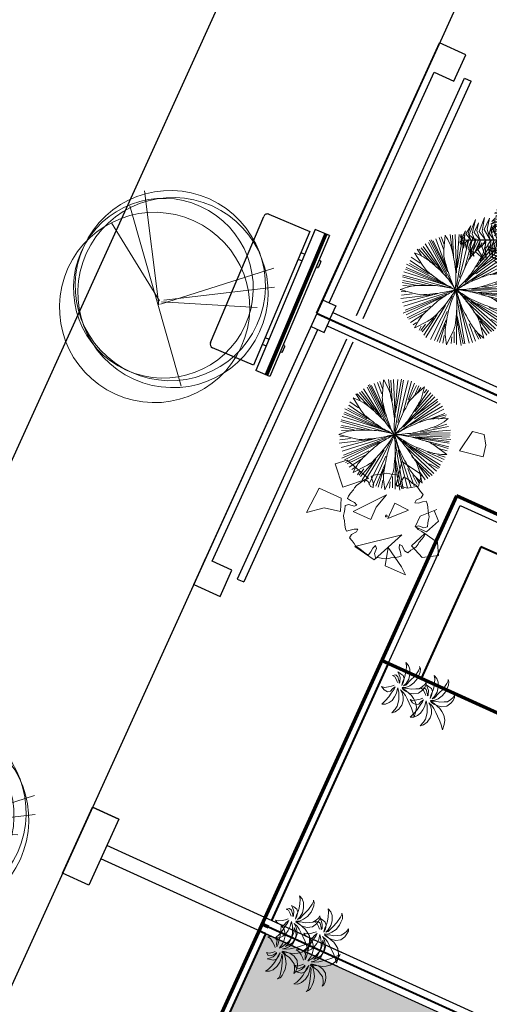
# Model space of a CAD drawing. Extents: x 16459581 to 36847564, y -27201408 to -10749135.
# Drawn here: x 17795629 to 17802116, y -12684518 to -12670914 of the extents above; entities that cross this region are included whole.
import ezdxf

# ---------------------------------------------------------------- set-up
doc = ezdxf.new("R2010")
doc.units = 0
doc.header["$LTSCALE"] = 15000
doc.header["$MEASUREMENT"] = 0
doc.linetypes.add('CENTERX2', pattern=[4, 2.5, -0.5, 0.5, -0.5])
doc.layers.get('0').update_dxf_attribs({"linetype": 'CONTINUOUS'})
for name, color, linetype, lineweight in [('03', 7, 'CONTINUOUS', 25), ('CAY', 86, 'CONTINUOUS', 5), ('De do an', 6, 'CONTINUOUS', 30), ('HACHT', 8, 'CONTINUOUS', 9), ('hangrao', 30, 'CONTINUOUS', 25), ('KICH THUOC', 55, 'CONTINUOUS', 18), ('MD1', 2, 'CONTINUOUS', 70), ('MD2', 4, 'CONTINUOUS', 30), ('NET 0.3', 7, 'CONTINUOUS', 40), ('ROAD', 23, 'CENTERX2', 9)]:
    doc.layers.add(name, color=color, linetype=linetype, lineweight=lineweight)
doc.layers.add('chigioi-khu o', color=1, linetype='CONTINUOUS')

# ---------------------------------------------------------------- blocks, each defined once
blk = doc.blocks.new('mai btsl')
at = {"layer": 'HACHT'}
h = blk.add_hatch(dxfattribs=at)
h.set_pattern_fill('AR-RSHKE', color=256, scale=15, angle=90, style=0)
h.set_pattern_definition([(90, (16158224.07, -12417438.17), (-180, 382.5), [90, -75, 105, -45, 135, -60]), (90, (16158216.57, -12417348.17), (-180, 382.5), [75, -285, 60, -90]), (90, (16158235.32, -12417168.17), (-180, 382.5), [45, -465]), (180, (16158224.07, -12417438.17), (-180, -127.5), [172.5, -547.5]), (180, (16158224.07, -12417348.17), (-180, -127.5), [168.75, -551.25]), (180, (16158224.07, -12417273.17), (-180, -127.5), [157.5, -562.5]), (180, (16158235.32, -12417168.17), (-180, -127.5), [172.5, -547.5]), (180, (16158235.32, -12417123.17), (-180, -127.5), [172.5, -547.5]), (180, (16158224.07, -12416988.17), (-180, -127.5), [165, -555])])
h.paths.add_polyline_path([(16516117, -12301223), (16512217, -12297323), (16512217, -12307582), (16516117, -12307582)])
at = {"layer": '03'}
blk.add_lwpolyline([(16508117, -12307582), (16505717, -12307582), (16505717, -12301082)], dxfattribs=at)
at = {"layer": 'MD1'}
for p, q in [((16505617, -12291482), (16505617, -12307682)), ((16508117, -12301082), (16508117, -12307682)), ((16512117, -12307582), (16512117, -12307682)), ((16505617, -12307682), (16518717, -12307682))]:
    blk.add_line(p, q, dxfattribs=at)
at = {"layer": 'MD2'}
for p, q in [((16512017, -12297323), (16512017, -12307682)), ((16512217, -12297323), (16512217, -12307582))]:
    blk.add_line(p, q, dxfattribs=at)
at = {"layer": 'NET 0.3'}
for p, q in [((16512117, -12297082), (16512117, -12307582)), ((16506117, -12301082), (16506117, -12307082)), ((16506117, -12307082), (16508117, -12307082)), ((16508117, -12307582), (16512017, -12307582)), ((16512217, -12307582), (16516117, -12307582)), ((16512217, -12307582), (16512217, -12307682))]:
    blk.add_line(p, q, dxfattribs=at)
at = {"layer": 'ROAD'}
blk.add_lwpolyline([(16516117, -12307582), (16516117, -12301223), (16512217, -12297323), (16512217, -12307582)], close=True, dxfattribs=at)
blk = doc.blocks.new('CAY')
for p, q in [((-129, 348), (-156, 335)), ((-156, 335), (-118, 329)), ((-83, 346), (-129, 348)), ((-118, 329), (-80, 312)), ((-36, 335), (-83, 346)), ((-80, 312), (-34, 282)), ((25, 302), (-36, 335)), ((-34, 282), (-13, 242)), ((63, 242), (25, 302)), ((154, 315), (120, 268)), ((213, 354), (154, 315)), ((202, 240), (252, 297)), ((270, 372), (213, 354)), ((252, 297), (294, 337)), ((346, 381), (270, 372)), ((294, 337), (346, 381)), ((-291, 186), (-317, 162)), ((-317, 162), (-299, 171)), ((-299, 171), (-258, 171)), ((-249, 201), (-291, 186)), ((-258, 171), (-169, 154)), ((-199, 202), (-249, 201)), ((-151, 202), (-199, 202)), ((-169, 154), (-92, 127)), ((-79, 183), (-151, 202)), ((-19, 147), (-79, 183)), ((26, 108), (-19, 147)), ((-13, 242), (16, 188)), ((16, 188), (28, 131)), ((74, 186), (63, 242)), ((80, 178), (64, 124)), ((72, 126), (74, 186)), ((95, 227), (80, 178)), ((120, 268), (95, 227)), ((105, 106), (130, 151)), ((130, 151), (167, 197)), ((207, 152), (157, 126)), ((167, 197), (202, 240)), ((269, 158), (207, 152)), ((339, 143), (269, 158)), ((392, 112), (339, 143)), ((-268, 16), (-290, -35)), ((-229, 53), (-268, 16)), ((-251, -9), (-192, 14)), ((-163, 83), (-229, 53)), ((-192, 14), (-132, 29)), ((-96, 96), (-163, 83)), ((-132, 29), (-86, 35)), ((-108, 5), (-119, -43)), ((-75, 36), (-108, 5)), ((-26, 88), (-96, 96)), ((-92, 127), (-5, 96)), ((-86, 35), (-35, 34)), ((-20, 47), (-75, 36)), ((-66, -20), (-8, 2)), ((-35, 34), (26, 46)), ((17, 71), (-26, 88)), ((26, 46), (-20, 47)), ((-8, 2), (8, -2)), ((-5, 96), (17, 71)), ((46, 62), (26, 108)), ((28, 131), (54, 85)), ((54, 85), (46, 62)), ((64, 124), (57, 67)), ((57, 67), (64, 87)), ((64, 87), (72, 126)), ((78, 9), (95, 22)), ((104, 13), (78, 9)), ((87, 54), (105, 106)), ((115, 91), (87, 54)), ((95, 22), (130, 48)), ((149, 23), (104, 13)), ((157, 126), (115, 91)), ((130, 48), (174, 70)), ((209, 20), (149, 23)), ((174, 70), (217, 90)), ((266, 9), (209, 20)), ((217, 90), (257, 98)), ((257, 98), (310, 104)), ((311, -15), (266, 9)), ((310, 104), (357, 99)), ((357, 99), (425, 77)), ((425, 77), (392, 112)), ((-290, -35), (-251, -9)), ((-119, -43), (-125, -84)), ((-125, -84), (-105, -56)), ((-105, -56), (-66, -20)), ((-65, -53), (-76, -90)), ((-76, -90), (-49, -129)), ((-13, -11), (-65, -53)), ((-49, -129), (-46, -92)), ((-46, -92), (-15, -53)), ((-15, -53), (13, -26)), ((8, -2), (-13, -11)), ((13, -26), (13, -26)), ((64, -49), (90, -78)), ((80, -30), (112, -31)), ((120, -52), (80, -30)), ((90, -78), (118, -112)), ((112, -31), (181, -44)), ((118, -112), (146, -159)), ((161, -65), (120, -52)), ((183, -98), (161, -65)), ((180, -152), (183, -98)), ((181, -44), (241, -54)), ((241, -54), (306, -71)), ((306, -71), (373, -100)), ((352, -50), (311, -15)), ((373, -100), (352, -50)), ((146, -159), (153, -201)), ((153, -201), (180, -152))]:
    blk.add_line(p, q)
blk = doc.blocks.new('tree30')
for p, q in [((-163, 1062), (-332, 1524)), ((-130, 975), (-298, 1513)), ((-159, 1102), (-279, 1524)), ((-154, 1136), (-231, 1542)), ((-173, 1322), (-202, 1542)), ((-149, 1420), (-168, 1542)), ((-163, 1362), (-120, 1558)), ((-67, 1448), (-77, 1553)), ((-53, 853), (149, 1524)), ((-38, 1304), (-43, 1553)), ((-38, 928), (48, 1542)), ((-24, 1136), (-4, 1542)), ((-10, 1044), (87, 1542)), ((10, 975), (193, 1506)), ((97, 1397), (106, 1530)), ((-494, 1190), (-580, 1371)), ((-376, 1246), (-500, 1385)), ((-251, 1096), (-481, 1420)), ((-260, 1131), (-448, 1466)), ((-159, 946), (-414, 1477)), ((-163, 981), (-385, 1490)), ((-81, 813), (-356, 1495)), ((102, 1131), (227, 1495)), ((149, 1217), (251, 1472)), ((183, 1270), (289, 1455)), ((221, 1288), (379, 1412)), ((256, 1322), (323, 1432)), ((342, 1298), (400, 1380)), ((-279, 928), (-703, 1229)), ((-318, 986), (-674, 1264)), ((-457, 1131), (-626, 1298)), ((-500, 1183), (-616, 1327)), ((-515, 1246), (-587, 1333)), ((0, 842), (497, 1298)), ((102, 923), (525, 1258)), ((280, 1148), (463, 1327)), ((338, 1252), (420, 1356)), ((-453, 952), (-761, 1125)), ((-385, 946), (-737, 1142)), ((-111, 818), (-722, 1183)), ((-48, 795), (559, 1206)), ((145, 900), (612, 1107)), ((251, 952), (568, 1188)), ((308, 975), (598, 1171)), ((-568, 923), (-819, 963)), ((-477, 911), (-804, 1004)), ((-260, 865), (-790, 1044)), ((-217, 859), (-780, 1079)), ((467, 1004), (607, 1067)), ((476, 988), (676, 983)), ((545, 1004), (631, 1033)), ((-659, 811), (-844, 890)), ((-765, 923), (-823, 934)), ((-674, 818), (-823, 813)), ((-722, 836), (-814, 847)), ((362, 836), (684, 847)), ((424, 847), (684, 882)), ((568, 900), (675, 928)), ((-385, 772), (-842, 697)), ((-587, 761), (-833, 743)), ((-245, 761), (-833, 651)), ((-525, 772), (-814, 784)), ((-115, 772), (-809, 587)), ((-289, 697), (-761, 460)), ((-125, 703), (-544, 171)), ((-81, 709), (0, 26)), ((-62, 697), (48, 32)), ((-43, 755), (434, 223)), ((29, 778), (699, 750)), ((29, 697), (477, 264)), ((179, 743), (699, 680)), ((251, 801), (689, 807)), ((347, 692), (684, 640)), ((-356, 674), (-809, 558)), ((-322, 680), (-785, 512)), ((-481, 564), (-737, 431)), ((-251, 576), (-558, 188)), ((-284, 547), (-558, 217)), ((-188, 593), (-511, 171)), ((-86, 570), (-111, 15)), ((-77, 616), (-67, 32)), ((-72, 680), (-43, 32)), ((78, 674), (530, 304)), ((87, 570), (395, 188)), ((106, 640), (525, 257)), ((280, 558), (559, 333)), ((415, 668), (650, 599)), ((485, 610), (642, 484)), ((535, 599), (641, 576)), ((583, 558), (646, 553)), ((-520, 530), (-732, 396)), ((-313, 524), (-597, 241)), ((-217, 524), (-472, 136)), ((-236, 477), (-429, 125)), ((5, 466), (72, 38)), ((111, 541), (352, 142)), ((357, 535), (568, 362)), ((429, 512), (598, 402)), ((568, 477), (612, 449)), ((-509, 404), (-698, 338)), ((-573, 380), (-655, 298)), ((-511, 396), (-631, 275)), ((-264, 385), (-399, 107)), ((-274, 315), (-371, 84)), ((-120, 385), (-178, 44)), ((-111, 351), (-135, 50)), ((39, 385), (116, 67)), ((214, 283), (245, 85)), ((-303, 160), (-361, 67)), ((-188, 224), (-298, 56)), ((-202, 183), (-226, 38)), ((102, 252), (145, 67)), ((140, 200), (179, 96)), ((231, 257), (308, 131)), ((241, 165), (261, 107))]:
    blk.add_line(p, q)
for centre, radius, start, end in [((-1218, 1063), 1205, 17.5089, 24.2912), ((-1146, 308), 1205, 55.1668, 61.9491), ((1411, 1116), 1593, 171.0995, 174.3813), ((-451, 1305), 400, 5.7289, 17.5089), ((-784, 1726), 1205, 338.0766, 344.8589), ((-687, 968), 400, 43.3868, 55.1668), ((-2253, -512), 2555, 41.1845, 43.3868), ((5069, 1860), 5277, 186.4059, 188.2049), ((-2595, 1090), 2555, 3.5266, 5.7289), ((-5197, 929), 5162, 1.9772, 3.5266), ((4578, -1651), 5277, 146.9737, 148.7726), ((1280, 97), 1593, 131.6672, 134.9491), ((-38, 1426), 400, 326.2966, 338.0766), ((902, 1956), 1593, 208.7574, 212.0393), ((3344, 4781), 5277, 224.0639, 225.8628), ((-4215, -2228), 5162, 39.6351, 41.1845), ((1246, 1309), 1414, 188.2049, 193.8541), ((-895, 1078), 857, 353.3102, 1.9772), ((-3942, 4150), 5162, 322.5449, 324.0943), ((-1830, 2621), 2555, 324.0943, 326.2966), ((654, 2009), 1414, 225.8628, 231.512), ((-899, 518), 857, 30.9681, 39.6351), ((-1768, -3), 1869, 25.1033, 30.9681), ((2382, 1589), 2585, 193.8541, 198.032), ((-1900, 1196), 1869, 347.4454, 353.3102), ((2331, -154), 2585, 154.4218, 158.5997), ((1275, 352), 1414, 148.7726, 154.4218), ((-525, 1532), 857, 313.8779, 322.5449), ((1974, -4050), 5277, 107.537, 109.3359), ((538, -604), 1593, 92.2306, 95.5124), ((-22, 1965), 1205, 298.6399, 305.4223), ((-561, -281), 1205, 96.8041, 103.5864), ((-656, 518), 400, 85.0241, 96.8041), ((-843, -1629), 2555, 82.8217, 85.0241), ((-1169, -4215), 5162, 81.2724, 82.8217), ((-516, 40), 857, 72.6053, 81.2724), ((-819, -927), 1869, 66.7406, 72.6053), ((1382, 2925), 2585, 231.512, 235.6899), ((-1227, 2262), 1869, 308.0131, 313.8779), ((1190, -1466), 2585, 114.9851, 119.1631), ((696, -405), 1414, 109.3359, 114.9851), ((-921, 5843), 5162, 283.1083, 284.6576), ((-261, 3320), 2555, 284.6576, 286.8599), ((364, 1259), 400, 286.8599, 298.6399), ((-125, 2312), 1593, 250.3947, 253.6765), ((-177, 6045), 5277, 265.7011, 267.5001), ((-346, 2186), 1414, 267.5001, 273.1493), ((116, -70), 857, 114.8521, 123.5191), ((-410, 3354), 2585, 273.1493, 277.3272), ((542, -989), 1869, 108.9873, 114.8521), ((-2034, 2455), 2585, 315.396, 319.5739), ((1495, -238), 1869, 146.6283, 152.493), ((-2648, 916), 2585, 353.037, 357.2149), ((1772, 1069), 1869, 188.7187, 194.5835), ((-2075, -852), 2585, 35.1275, 39.3054), ((-23, 2660), 1869, 268.5764, 274.4412), ((1101, 2242), 1869, 231.2823, 237.147), ((-434, -1775), 2585, 77.691, 81.8689), ((-184, -632), 1414, 72.0418, 77.691), ((55, 1650), 857, 274.4412, 283.1083), ((-1375, -4306), 5277, 70.2428, 72.0418), ((996, -1525), 2555, 125.0685, 127.2708), ((2493, -3659), 5162, 123.5191, 125.0685), ((-3670, 4603), 5277, 307.9479, 309.7468), ((-1201, 1633), 1414, 309.7468, 315.396), ((597, 230), 857, 152.493, 161.1601), ((-1486, 774), 1414, 347.3878, 353.037), ((792, 814), 857, 194.5835, 203.2506), ((-1118, -178), 1414, 29.4782, 35.1275), ((552, 1391), 857, 237.147, 245.8141), ((2315, 5318), 5162, 245.8141, 247.3634), ((1312, 2912), 2555, 247.3634, 249.5658), ((-431, -694), 1593, 54.9364, 58.2182), ((299, -338), 1205, 139.0508, 145.8331), ((-309, 189), 400, 127.2708, 139.0508), ((-1122, 1875), 1593, 292.6414, 295.9233), ((4671, -1160), 5162, 161.1601, 162.7094), ((-5255, 1618), 5277, 345.5888, 347.3878), ((4748, 2513), 5162, 203.2506, 204.7999), ((-4481, -2079), 5277, 27.6793, 29.4782), ((560, 893), 400, 249.5658, 261.3458), ((681, 1688), 1205, 261.3458, 268.1281), ((102, 175), 400, 164.9118, 176.6918), ((2182, -385), 2555, 162.7094, 164.9118), ((-1571, 1014), 1593, 330.2824, 333.5642), ((2381, 1420), 2555, 204.7999, 207.0022), ((-1342, -58), 1593, 12.3729, 15.6547), ((905, 129), 1205, 176.6918, 183.4741), ((461, 441), 400, 207.0022, 218.7822), ((1089, 945), 1205, 218.7822, 225.5646)]:
    blk.add_arc(centre, radius, start, end)
blk = doc.blocks.new('tree2')
for p, q in [((-274, 1107), (-295, 1088)), ((-237, 1130), (-274, 1107)), ((-199, 1140), (-237, 1130)), ((-155, 1149), (-199, 1140)), ((-103, 1169), (-155, 1149)), ((-68, 1126), (-103, 1169)), ((-60, 1050), (-68, 1126)), ((-9, 1126), (-12, 1068)), ((0, 1178), (-9, 1126)), ((35, 1179), (0, 1178)), ((83, 1170), (35, 1179)), ((145, 1150), (83, 1170)), ((173, 1149), (145, 1150)), ((215, 1139), (173, 1149)), ((249, 1119), (215, 1139)), ((287, 1094), (249, 1119)), ((338, 1071), (287, 1094)), ((-393, 1031), (-417, 1005)), ((-417, 1005), (-387, 963)), ((-352, 1058), (-393, 1031)), ((-387, 963), (-347, 919)), ((-295, 1088), (-352, 1058)), ((-33, 1022), (-60, 1050)), ((-12, 1068), (-33, 1022)), ((283, 918), (284, 958)), ((284, 958), (332, 1017)), ((374, 975), (331, 936)), ((332, 1017), (338, 1071)), ((417, 1005), (374, 975)), ((442, 982), (416, 1005)), ((470, 941), (442, 982)), ((-531, 838), (-551, 804)), ((-506, 876), (-531, 838)), ((-483, 927), (-506, 876)), ((-428, 921), (-483, 927)), ((-369, 873), (-428, 921)), ((-329, 872), (-369, 873)), ((-347, 919), (-329, 872)), ((331, 936), (283, 918)), ((500, 884), (470, 941)), ((519, 863), (500, 884)), ((542, 826), (519, 863)), ((551, 788), (542, 826)), ((-562, 733), (-581, 672)), ((-561, 762), (-562, 733)), ((-551, 804), (-561, 762)), ((538, 657), (580, 691)), ((561, 743), (551, 788)), ((580, 691), (561, 743)), ((-581, 672), (-591, 624)), ((-591, 624), (-589, 589)), ((-590, 589), (-538, 580)), ((-538, 580), (-480, 577)), ((-480, 577), (-433, 556)), ((-433, 556), (-462, 529)), ((433, 621), (462, 649)), ((479, 601), (433, 621)), ((462, 649), (538, 657)), ((538, 598), (479, 601)), ((589, 589), (538, 598)), ((581, 506), (591, 554)), ((591, 554), (589, 589)), ((-538, 521), (-580, 487)), ((-580, 487), (-561, 435)), ((-561, 435), (-552, 390)), ((-462, 529), (-538, 521)), ((551, 374), (561, 416)), ((561, 416), (562, 444)), ((562, 444), (581, 506)), ((-552, 390), (-542, 352)), ((-542, 352), (-519, 315)), ((-519, 315), (-500, 294)), ((-500, 294), (-470, 237)), ((329, 306), (369, 305)), ((347, 258), (329, 306)), ((369, 305), (428, 257)), ((482, 251), (506, 302)), ((506, 302), (530, 340)), ((530, 340), (551, 374)), ((-470, 237), (-443, 196)), ((-443, 196), (-417, 173)), ((-417, 172), (-374, 203)), ((-374, 203), (-331, 242)), ((-333, 161), (-338, 107)), ((-284, 220), (-333, 161)), ((-331, 242), (-283, 260)), ((-283, 260), (-284, 220)), ((11, 110), (32, 156)), ((32, 156), (60, 128)), ((386, 215), (347, 258)), ((352, 120), (393, 147)), ((417, 173), (386, 215)), ((393, 147), (416, 173)), ((428, 257), (482, 251)), ((-338, 107), (-288, 84)), ((-288, 84), (-249, 59)), ((-249, 59), (-216, 39)), ((-216, 39), (-173, 29)), ((-173, 29), (-145, 27)), ((-145, 27), (-83, 8)), ((-83, 8), (-35, -1)), ((-35, -1), (0, 0)), ((0, 0), (9, 52)), ((9, 52), (11, 110)), ((60, 128), (68, 52)), ((68, 52), (102, 9)), ((102, 9), (154, 29)), ((154, 29), (199, 38)), ((199, 38), (237, 48)), ((237, 48), (274, 71)), ((274, 71), (295, 90)), ((295, 90), (352, 120))]:
    blk.add_line(p, q)
blk.add_ellipse((0, 589), major_axis=(-12.3, 0), ratio=0.999017)
blk = doc.blocks.new('tree17')
for points in [[(-11, 967, 172), (-107, 1073, 145), (-260, 1081, 107), (-101, 1120, 145)], [(-201, 1071, 641), (-247, 1095, 623), (-223, 1106, 624)], [(24, 1017, 179), (-67, 1130, 153), (-146, 1172, 132), (-45, 1155, 157)], [(61, 1069, 154), (-39, 1159, 112), (-101, 1186, 104), (-8, 1174, 99)], [(86, 1104, 129), (8, 1192, 86), (80, 1162, 94)], [(119, 1151, 79), (58, 1191, 59), (31, 1224, 33), (93, 1196, 37)], [(34, 1030, 181), (38, 1030, 181), (109, 1130, 109), (104, 1130, 109)], [(136, 1175, 42), (95, 1221, 7), (126, 1216, -3)], [(104, 1130, 109), (109, 1130, 109), (147, 1184, 27), (142, 1184, 27)], [(119, 1141, 86), (175, 1109, 58), (212, 1062, 61), (171, 1142, 34)], [(137, 1177, 38), (208, 1134, 5), (185, 1167)], [(-721, 680, 179), (-753, 766, 165), (-687, 960, 116), (-795, 760, 172)], [(-580, 671, 163), (-613, 788, 143), (-560, 978, 96), (-651, 792, 147)], [(-513, 661, 156), (-540, 810, 129), (-490, 962, 90), (-582, 811, 134)], [(-219, 893, 639), (-326, 940, 641), (-339, 946, 621), (-322, 961, 660)], [(-214, 945, 653), (-317, 980, 633), (-313, 978, 620), (-302, 1004, 638)], [(-121, 812, 126), (-170, 869, 125), (-298, 967, 83), (-182, 911, 149)], [(-205, 1038, 652), (-262, 1049, 637), (-293, 1068, 624), (-239, 1070, 634)], [(-56, 904, 164), (-137, 976, 141), (-283, 1054, 103), (-94, 1004, 151)], [(-98, 844, 156), (-200, 942, 127), (-258, 980, 112), (-124, 923, 147)], [(-218, 904, 648), (-213, 904, 648), (-203, 1011, 660), (-207, 1011, 660)], [(-218, 902, 646), (-149, 927, 656), (-90, 926, 597), (-154, 955, 681)], [(-210, 952, 653), (-138, 985, 642), (-94, 978, 621), (-141, 1011, 646)], [(-207, 1011, 660), (-203, 1011, 660), (-196, 1083, 636), (-200, 1083, 636)], [(-200, 1030, 652), (-148, 1038, 636), (-133, 1029, 630), (-164, 1065, 632)], [(-107, 831, 153), (-103, 831, 153), (38, 1030, 180), (33, 1030, 180)], [(-12, 971, 172), (117, 934, 149), (196, 849, 121), (121, 978, 158)], [(32, 1027, 179), (122, 1012, 165), (257, 858, 116), (138, 1052, 172)], [(68, 1073, 147), (159, 1054, 105), (223, 964, 101), (171, 1082, 89)], [(-863, 700, 86), (-863, 763, 58), (-841, 819, 61), (-890, 743, 34)], [(-779, 689, 147), (-808, 778, 105), (-762, 878, 101), (-838, 774, 89)], [(-651, 671, 172), (-683, 801, 149), (-649, 912, 121), (-723, 782, 158)], [(-461, 656, 128), (-485, 757, 138), (-470, 864, 98), (-516, 754, 179)], [(-414, 649, 68), (-434, 737, 78), (-416, 872, 28), (-456, 784, 96)], [(-228, 803, 560), (-312, 826, 550), (-385, 838, 513), (-294, 855, 580)], [(-223, 853, 604), (-331, 894, 600), (-344, 896, 534), (-287, 925, 621)], [(-148, 773, 66), (-187, 827, 73), (-281, 903, 46), (-166, 841, 106)], [(-173, 738, 12), (-210, 795, 25), (-279, 862, 13), (-194, 812, 54)], [(-233, 744, 507), (-229, 744, 507), (-213, 904, 648), (-218, 904, 648)], [(-231, 765, 525), (-112, 791, 527), (-51, 773, 482), (-112, 818, 551)], [(-225, 856, 605), (-120, 883, 611), (-92, 874, 580), (-136, 909, 636)], [(-225, 810, 564), (-130, 837, 571), (-38, 820, 521), (-127, 862, 593)], [(-214, 680, -77), (-209, 680, -77), (-103, 831, 153), (-107, 831, 153)], [(-156, 662, 288), (-159, 721, 297), (-176, 850, 271), (-156, 751, 327)], [(-139, 666, 329), (-146, 780, 320), (-157, 835, 308), (-118, 727, 347)], [(-93, 679, 371), (-101, 766, 361), (-137, 893, 324), (-68, 760, 392)], [(-44, 693, 415), (-44, 808, 412), (-115, 897, 345), (-21, 833, 433)], [(-89, 857, 156), (54, 806, 129), (160, 687, 90), (75, 842, 134)], [(-47, 910, 163), (71, 880, 143), (209, 739, 96), (93, 911, 147)], [(-5, 703, 450), (0, 821, 452), (-20, 889, 432), (21, 824, 472)], [(45, 717, 465), (40, 826, 444), (20, 876, 432), (68, 821, 450)], [(82, 727, 469), (89, 824, 452), (114, 768, 467)], [(136, 742, 463), (125, 800, 448), (131, 835, 436), (153, 786, 445)], [(-901, 697, 42), (-920, 638, 7), (-932, 668, -3)], [(-903, 697, 38), (-901, 780, 5), (-918, 743)], [(-846, 692, 109), (-842, 692, 109), (-908, 698, 27), (-912, 698, 27)], [(-872, 694, 79), (-876, 621, 59), (-891, 581, 33), (-897, 649, 37)], [(-815, 689, 129), (-851, 578, 86), (-862, 655, 94)], [(-724, 681, 181), (-720, 681, 181), (-842, 692, 109), (-846, 692, 109)], [(-771, 685, 154), (-799, 554, 112), (-792, 486, 104), (-828, 572, 99)], [(-481, 658, 153), (-477, 658, 153), (-720, 681, 180), (-724, 681, 180)], [(-367, 531, 375), (-455, 574, 383), (-551, 696, 333), (-474, 558, 405)], [(-332, 558, 337), (-437, 621, 338), (-511, 722, 293), (-456, 601, 362)], [(-312, 576, 291), (-379, 622, 314), (-443, 680, 284), (-382, 613, 358)], [(-300, 584, 226), (-358, 624, 247), (-439, 697, 209), (-391, 642, 273)], [(-371, 648, 14), (-387, 720, 20), (-371, 807, -17), (-407, 725, 45)], [(-234, 737, 477), (-291, 755, 486), (-378, 782, 460), (-317, 770, 515)], [(-233, 755, 517), (-341, 789, 508), (-357, 794, 496), (-282, 797, 535)], [(-236, 723, 411), (-285, 741, 427), (-340, 761, 412), (-276, 746, 462)], [(-237, 711, 352), (-286, 730, 374), (-321, 747, 373), (-283, 735, 405)], [(-214, 680, -77), (-209, 680, -77), (-240, 637, -354), (-244, 637, -354)], [(-239, 691, 255), (-234, 691, 255), (-239, 647, -55), (-243, 647, -55)], [(-239, 691, 255), (-234, 691, 255), (-229, 744, 507), (-233, 744, 507)], [(-238, 725, 414), (-208, 735, 435), (-98, 736, 398), (-171, 743, 461)], [(-237, 712, 355), (-219, 720, 371), (-148, 720, 341), (-216, 726, 398)], [(-234, 739, 480), (-193, 750, 503), (-107, 751, 473), (-197, 759, 547)], [(-182, 655, 164), (-182, 707, 186), (-189, 784, 185), (-175, 706, 217)], [(-170, 658, 223), (-171, 710, 239), (-183, 807, 224), (-163, 704, 273)], [(-171, 740, 14), (-101, 718, 20), (-33, 661, -17), (-87, 733, 45)], [(-149, 777, 68), (-63, 751, 78), (45, 668, 28), (-11, 747, 96)], [(-149, 664, 319), (-145, 664, 319), (10, 706, 459), (5, 706, 459)], [(-119, 815, 128), (-20, 784, 138), (66, 718, 98), (-7, 813, 179)], [(-42, 695, 417), (21, 608, 422), (38, 518, 391), (39, 631, 448)], [(4, 706, 457), (52, 650, 467), (77, 492, 409), (76, 665, 493)], [(5, 706, 460), (10, 706, 460), (114, 735, 472), (109, 735, 472)], [(53, 717, 464), (109, 661, 453), (108, 574, 432), (133, 673, 457)], [(109, 735, 472), (114, 735, 472), (183, 754, 448), (179, 754, 448)], [(129, 735, 464), (155, 689, 448), (156, 642, 442), (175, 714, 443)], [(167, 751, 452), (174, 802, 435), (193, 784, 435)], [(169, 751, 451), (201, 691, 431), (203, 724, 434)], [(-708, 679, 179), (-761, 544, 153), (-758, 454, 132), (-793, 550, 157)], [(-647, 673, 172), (-691, 537, 145), (-622, 401, 107), (-735, 519, 145)], [(-571, 666, 164), (-592, 560, 141), (-587, 394, 103), (-638, 583, 151)], [(-434, 467, 457), (-502, 495, 467), (-595, 626, 409), (-517, 472, 493)], [(-497, 660, 156), (-531, 523, 127), (-535, 453, 112), (-552, 598, 147)], [(-398, 497, 417), (-494, 547, 422), (-549, 620, 391), (-499, 518, 448)], [(-458, 656, 126), (-483, 585, 125), (-504, 425, 83), (-513, 553, 149)], [(-298, 641, -77), (-293, 641, -77), (-477, 658, 153), (-481, 658, 153)], [(-411, 652, 66), (-438, 591, 73), (-457, 471, 46), (-461, 603, 106)], [(-316, 573, 319), (-312, 573, 319), (-432, 466, 459), (-436, 466, 459)], [(-368, 648, 12), (-399, 587, 25), (-422, 494, 13), (-421, 593, 54)], [(-292, 594, 166), (-339, 627, 182), (-392, 675, 153), (-346, 624, 210)], [(-324, 566, 329), (-267, 467, 320), (-233, 423, 308), (-316, 501, 347)], [(-276, 608, 67), (-272, 608, 67), (-312, 573, 319), (-316, 573, 319)], [(-311, 577, 288), (-282, 525, 297), (-209, 417, 271), (-272, 497, 327)], [(-300, 587, 223), (-276, 540, 239), (-223, 459, 224), (-286, 542, 273)], [(-298, 641, -77), (-293, 641, -77), (-240, 637, -354), (-244, 637, -354)], [(-291, 595, 164), (-268, 548, 186), (-227, 482, 185), (-274, 546, 217)], [(-276, 608, 67), (-272, 608, 67), (-239, 638, -243), (-243, 638, -243)], [(-222, 588, -77), (-218, 588, -77), (-240, 637, -354), (-244, 637, -354)], [(-201, 649, 67), (-197, 649, 67), (-239, 638, -243), (-243, 638, -243)], [(-222, 588, -77), (-218, 588, -77), (-140, 420, 153), (-145, 420, 153)], [(-201, 649, 67), (-197, 649, 67), (-145, 664, 319), (-149, 664, 319)], [(-193, 524, 12), (-124, 527, 25), (-32, 554, 13), (-118, 505, 54)], [(-180, 655, 166), (-152, 605, 182), (-127, 538, 153), (-146, 604, 210)], [(-169, 660, 226), (-135, 599, 247), (-94, 497, 209), (-113, 568, 273)], [(-155, 662, 291), (-115, 591, 314), (-83, 511, 284), (-108, 598, 358)], [(-129, 669, 337), (-62, 567, 338), (-41, 443, 293), (-36, 576, 362)], [(-85, 679, 375), (-25, 600, 383), (6, 449, 333), (-1, 607, 405)], [(-534, 385, 464), (-578, 414, 448), (-599, 457, 442), (-585, 384, 443)], [(-474, 435, 464), (-549, 460, 453), (-587, 539, 432), (-565, 439, 457)], [(-436, 466, 460), (-432, 466, 460), (-512, 394, 472), (-516, 394, 472)], [(-495, 413, 469), (-459, 323, 452), (-506, 363, 467)], [(-467, 438, 465), (-414, 343, 444), (-374, 308, 432), (-441, 335, 450)], [(-428, 473, 450), (-381, 365, 452), (-333, 313, 432), (-398, 353, 472)], [(-398, 500, 415), (-346, 396, 412), (-244, 348, 345), (-356, 364, 433)], [(-171, 484, 68), (-236, 422, 78), (-363, 370, 28), (-266, 380, 96)], [(-360, 533, 371), (-314, 459, 361), (-225, 362, 324), (-347, 450, 392)], [(-191, 522, 14), (-245, 472, 20), (-329, 441, -17), (-240, 452, 45)], [(-153, 439, 128), (-229, 368, 138), (-329, 327, 98), (-210, 342, 179)], [(-174, 485, 66), (-108, 492, 73), (5, 535, 46), (-107, 466, 106)], [(-154, 442, 126), (-81, 456, 125), (69, 517, 83), (-38, 445, 149)], [(-145, 421, 153), (-140, 421, 153), (-38, 199, 180), (-43, 199, 180)], [(-138, 406, 156), (-3, 445, 127), (60, 476, 112), (-57, 389, 147)], [(-107, 339, 164), (-5, 374, 141), (137, 461, 103), (-2, 323, 151)], [(-75, 269, 172), (65, 299, 145), (148, 428, 107), (102, 271, 145)], [(-563, 353, 451), (-617, 393, 431), (-606, 362, 434)], [(-516, 394, 472), (-512, 394, 472), (-566, 346, 448), (-570, 346, 448)], [(-561, 354, 452), (-544, 305, 435), (-569, 313, 435)], [(-537, 376, 463), (-502, 329, 448), (-491, 294, 436), (-533, 329, 445)], [(-131, 391, 156), (-247, 293, 129), (-403, 261, 90), (-226, 257, 134)], [(-106, 329, 163), (-192, 242, 143), (-382, 193, 96), (-175, 207, 147)], [(-49, 214, 179), (94, 236, 153), (170, 283, 132), (105, 205, 157)], [(-44, 202, 179), (-102, 131, 165), (-304, 92, 116), (-76, 98, 172)], [(-71, 268, 172), (-168, 175, 149), (-281, 149, 121), (-131, 149, 158)], [(-23, 148, 147), (-85, 78, 105), (-195, 68, 101), (-67, 54, 89)], [(-43, 199, 181), (-38, 199, 181), (13, 88, 109), (9, 88, 109)], [(-23, 156, 154), (105, 197, 112), (159, 238, 104), (103, 163, 99)], [(-5, 117, 129), (110, 140, 86), (48, 93, 94)], [(10, 70, 86), (-45, 38, 58), (-104, 29, 61), (-14, 24, 34)], [(32, 36, 38), (-40, -4, 5), (0, 0)], [(9, 88, 109), (13, 88, 109), (41, 28, 27), (36, 28, 27)], [(19, 65, 79), (85, 97, 59), (126, 105, 33), (71, 65, 37)], [(32, 38, 42), (92, 51, 7), (72, 26, -3)]]:
    blk.add_3dface(points)
blk = doc.blocks.new('btsl')
at = {"layer": 'CAY'}
for points in [[(16789818, -12638046), (16790006, -12638313), (16790045, -12638060), (16789763, -12637932), (16789818, -12638046)], [(16789324, -12638379), (16789499, -12638505), (16789684, -12638336), (16789533, -12638171), (16789311, -12638199), (16789324, -12638379)], [(16789817, -12638485), (16790466, -12638325), (16790196, -12638142), (16789817, -12638485)], [(16789333, -12638838), (16789563, -12638745), (16789631, -12638597), (16789475, -12638526), (16789309, -12638675), (16789369, -12638823)], [(16789722, -12638826), (16790007, -12638713), (16789912, -12638922), (16789722, -12638826)], [(16790026, -12639041), (16790488, -12638807), (16790245, -12638697), (16790168, -12638868), (16790026, -12639041), (16790026, -12639041)], [(16790890, -12638861), (16791134, -12638796), (16790956, -12639131), (16790653, -12638993), (16790662, -12638808), (16790890, -12638861)], [(16789544, -12639320), (16789813, -12639498), (16789893, -12639171), (16789735, -12639133), (16789586, -12639157), (16789544, -12639320)], [(16790276, -12639263), (16790631, -12639147), (16790735, -12639466), (16790570, -12639520), (16790276, -12639263), (16790276, -12639263)], [(16788839, -12639915), (16789018, -12639646), (16788691, -12639566), (16788653, -12639723), (16788677, -12639872), (16788839, -12639915)]]:
    blk.add_lwpolyline(points, dxfattribs=at)
at = {"layer": 'hangrao'}
for p, q in [((16797610, -12626985), (16776674, -12617462)), ((16796968, -12626906), (16795475, -12630187)), ((16797059, -12626948), (16795566, -12630229)), ((16797345, -12627084), (16797428, -12626902)), ((16797610, -12626985), (16795913, -12630717)), ((16797527, -12627167), (16797345, -12627084)), ((16795566, -12630229), (16795475, -12630187)), ((16795714, -12630187), (16795549, -12630551)), ((16795987, -12630311), (16795714, -12630187)), ((16795714, -12630187), (16795714, -12630187)), ((16795549, -12630551), (16795913, -12630717)), ((16790986, -12641549), (16770050, -12632026)), ((16790698, -12632520), (16793975, -12634010)), ((16790616, -12632702), (16793892, -12634192)), ((16793727, -12634556), (16794091, -12634722)), ((16792327, -12637634), (16792162, -12637998)), ((16792691, -12637799), (16792327, -12637633)), ((16792327, -12637633), (16792327, -12637634)), ((16790490, -12641148), (16791997, -12637835)), ((16792691, -12637799), (16790986, -12641549)), ((16792088, -12637876), (16791997, -12637835)), ((16792526, -12638163), (16792691, -12637799)), ((16790581, -12641190), (16792088, -12637876)), ((16792162, -12637998), (16792435, -12638122)), ((16790886, -12641284), (16790804, -12641466)), ((16791069, -12641367), (16790886, -12641284))]:
    blk.add_line(p, q, dxfattribs=at)
for points in [[(16797387, -12626993), (16794474, -12625668)], [(16797436, -12627125), (16795987, -12630311)], [(16792435, -12638121), (16791888, -12639323)], [(16791888, -12639323), (16790978, -12641325)], [(16790845, -12641375), (16787932, -12640050)]]:
    blk.add_lwpolyline(points, dxfattribs=at)
blk.add_lwpolyline([(16793727, -12634556), (16794141, -12633646), (16794505, -12633812), (16794091, -12634722)], close=True, dxfattribs=at)
at = {"layer": 'CAY', "rotation": 65.54181626712696}
for name, p in [('tree30', (16796430, -12627565)), ('tree17', (16795624, -12628037, -125)), ('CAY', (16790923, -12633039)), ('CAY', (16791316, -12633218)), ('CAY', (16789456, -12636266)), ('CAY', (16789848, -12636445)), ('tree2', (16790566, -12638989)), ('tree30', (16790663, -12640132))]:
    blk.add_blockref(name, p, dxfattribs=at)
at = {"layer": 'CAY', "xscale": -1, "rotation": 65.54181626712696}
for p in [(16791155, -12632530), (16791547, -12632708)]:
    blk.add_blockref('CAY', p, dxfattribs=at)
at = {"layer": 'KICH THUOC', "linetype": 'Continuous', "rotation": 65.56984434758805}
blk.add_blockref('mai btsl', (-1243120, -22576574), dxfattribs=at)
blk = doc.blocks.new('tree10')
for p, q in [((-482.2, 269.3), (355.5, 1258.7)), ((-25.3, 785.1), (-549.9, 430)), ((-16.8, 810.5), (-431.4, 134)), ((-8.4, 802), (600.8, 252.4)), ((-8.4, 785.1), (609.3, 548.3)), ((0.1, 768.2), (660.1, 370.8))]:
    blk.add_line(p, q)
for centre, radius in [((-36.5, 839.5), 657.4), ((-36.5, 693.5), 620.9), ((0, 657), 657), ((36.5, 693.5), 657)]:
    blk.add_circle(centre, radius)
blk = doc.blocks.new('ghh')
for p, q in [((-2058, 272), (56, 272)), ((-2058, 272), (-2058, 59)), ((-1688, 272), (-1688, 294)), ((-1679, 302), (-1597, 302)), ((-1588, 294), (-1588, 272)), ((-415, 294), (-415, 272)), ((-324, 302), (-406, 302)), ((-315, 272), (-315, 294)), ((56, 272), (56, 59)), ((-2058, 234), (56, 234)), ((-2058, 228), (56, 228)), ((-2058, 222), (56, 222)), ((-2058, 213), (56, 213)), ((-2058, 200), (56, 200)), ((-2058, 59), (56, 59)), ((-2002, 0), (0, 0)), ((-2002, -612), (-2002, 0)), ((-1688, 0), (-1688, 59)), ((-1588, 0), (-1588, 59)), ((-415, 0), (-415, 59)), ((-315, 0), (-315, 59)), ((0, 0), (0, -612)), ((-56, -667), (-1947, -667))]:
    blk.add_line(p, q)
for centre, radius, start, end in [((-1675, 289), 14, 108.1159, 161.5804), ((-1601, 289), 14, 18.4196, 71.8841), ((-401, 289), 14, 108.1159, 161.5804), ((-328, 289), 14, 18.4196, 71.8841), ((-1947, -612), 55.6, 180, 270), ((-56, -612), 55.6, 270, 0)]:
    blk.add_arc(centre, radius, start, end)

msp = doc.modelspace()

# ---------------------------------------------------------------- linework, layer by layer
at = {"layer": 'chigioi-khu o', "color": 240, "ltscale": 20}
for p, q in [((17788198.4054, -12700370.8024, 1883.6818), (17807328.4008, -12658257.8919, 1883.6818)), ((17794519.8369, -12679201.0861, 1883.6818), (17803356.2342, -12659748.5769, 1883.6818)), ((17799732.7373, -12674979.0404, 1883.6818), (17820673.4579, -12684491.4651, 1883.6818))]:
    msp.add_line(p, q, dxfattribs=at)

# ---------------------------------------------------------------- block references
at = {"layer": 'CAY', "xscale": -1.999999998176934, "yscale": 2, "zscale": 2, "rotation": 155.6464469774002}
for p in [(17798251.5047, -12673390.3864, 1.8818), (17794946.3997, -12680675.7376, 1.8818)]:
    msp.add_blockref('tree10', p, dxfattribs=at)
at = {"layer": 'De do an', "rotation": 247.0863828687584}
msp.add_blockref('ghh', (17798856.4458, -12675685.2406, 1.8818), dxfattribs=at)
at = {"layer": 'KICH THUOC', "linetype": 'Continuous', "rotation": 180}
for p in [(34597340.4757, -25301950.2608, 1883.6818), (34590723.1368, -25316517.7186, 1883.6818)]:
    msp.add_blockref('btsl', p, dxfattribs=at)

doc.saveas('drawing.dxf')
